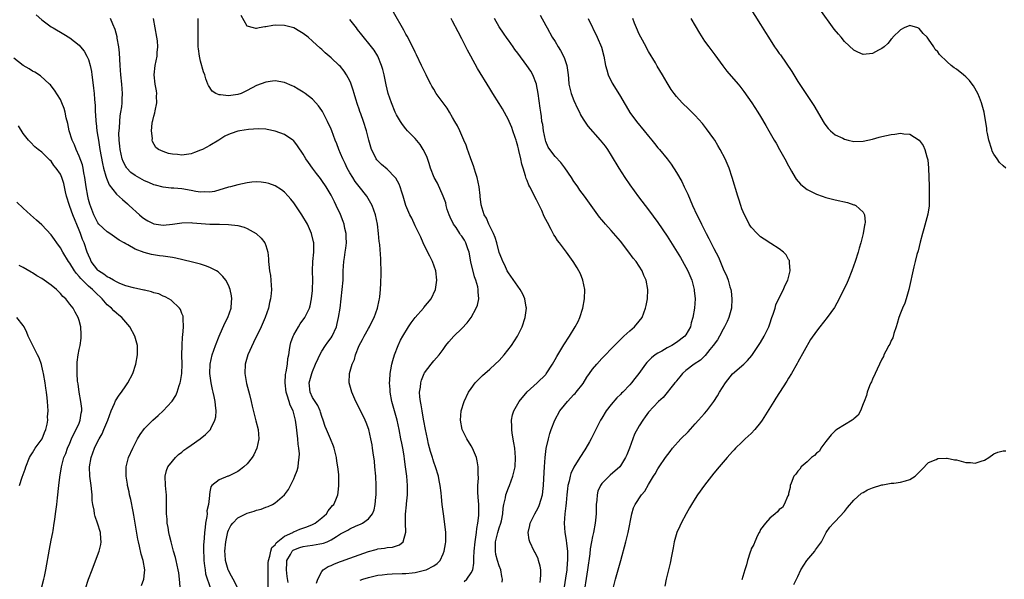
# Model space of a CAD drawing. Units: inches. Extents: x 2640000 to 2643000, y 1479000 to 1482000.
# Drawn here: x 2640366 to 2640577, y 1481483 to 1481603 of the extents above; entities that cross this region are included whole.
import ezdxf

# ---------------------------------------------------------------- set-up
doc = ezdxf.new("R2010")
doc.units = ezdxf.units.IN
doc.header["$MEASUREMENT"] = 0
doc.layers.add('LD26401479_10ft', color=120, linetype='Continuous')

msp = doc.modelspace()

# ---------------------------------------------------------------- linework, layer by layer
at = {"layer": 'LD26401479_10ft'}
for points, elevation in [([(2640521.68, 1481607), (2640525, 1481601.78), (2640526.06, 1481600.06), (2640526.67, 1481599), (2640528, 1481597), (2640528.42, 1481596.42), (2640529, 1481595.55), (2640529.24, 1481595.24), (2640531.67, 1481591.67), (2640533, 1481589.55), (2640534.66, 1481587), (2640536.4, 1481584.4), (2640538.65, 1481580.65), (2640539, 1481580.12), (2640539.5, 1481579.5), (2640540.01, 1481579), (2640541, 1481578.15), (2640542.61, 1481577.39), (2640543, 1481577.19), (2640543.76, 1481577), (2640545, 1481576.72), (2640547, 1481576.73), (2640549, 1481577.2), (2640550.37, 1481577.63), (2640551, 1481577.8), (2640552, 1481578), (2640553, 1481578.22), (2640553.75, 1481578.25), (2640555, 1481578.46), (2640555.68, 1481578.32), (2640557, 1481578.27), (2640559, 1481577.01), (2640559.81, 1481575.81), (2640560.18, 1481575), (2640560.62, 1481573.38), (2640560.76, 1481573), (2640560.8, 1481572.8), (2640560.96, 1481571), (2640561.1, 1481567.1), (2640561.15, 1481565), (2640561.09, 1481562.91), (2640560.84, 1481561.16), (2640559.99, 1481558.01), (2640559.67, 1481557), (2640559.17, 1481555.17), (2640558.73, 1481553.27), (2640558.5, 1481552.5), (2640558.15, 1481551), (2640557.85, 1481549.85), (2640556.79, 1481545), (2640556.22, 1481543), (2640555.92, 1481542.08), (2640555.43, 1481541), (2640555, 1481539.97), (2640554.64, 1481539), (2640554.28, 1481537.72), (2640554.06, 1481537), (2640553.56, 1481535.56), (2640553.32, 1481534.68), (2640553, 1481534.1), (2640552.69, 1481533.31), (2640552.5, 1481533), (2640551.82, 1481531.82), (2640551.42, 1481531), (2640551.31, 1481530.69), (2640551, 1481530.11), (2640550.45, 1481529), (2640549.95, 1481527.95), (2640549.56, 1481527), (2640549, 1481525.77), (2640548.77, 1481525.23), (2640548.64, 1481525), (2640548.34, 1481524.34), (2640547.81, 1481523), (2640547.66, 1481522.34), (2640547.16, 1481521), (2640547, 1481520.51), (2640546.43, 1481519), (2640545.87, 1481518.13), (2640545, 1481517.3), (2640544.86, 1481517.14), (2640544.65, 1481517), (2640543, 1481516.05), (2640541.34, 1481515), (2640541, 1481514.76), (2640540.15, 1481513.85), (2640539, 1481512.47), (2640537.93, 1481511), (2640537.59, 1481510.41), (2640537, 1481509.97), (2640536.55, 1481509.45), (2640535.91, 1481509), (2640535, 1481508.11), (2640533.68, 1481507), (2640533.44, 1481506.56), (2640533, 1481506.1), (2640532.55, 1481505.45), (2640532.14, 1481505), (2640531.52, 1481503.52), (2640531.36, 1481503), (2640531.36, 1481502.64), (2640531, 1481501.34), (2640530.95, 1481501.05), (2640530.83, 1481500.83), (2640530.08, 1481499), (2640529.68, 1481498.32), (2640529, 1481497.88), (2640528.64, 1481497.36), (2640528.09, 1481497), (2640527, 1481496.01), (2640526.08, 1481495), (2640525, 1481493.6), (2640524.81, 1481493.19), (2640524.67, 1481493), (2640524.32, 1481492.32), (2640523.75, 1481491), (2640523.57, 1481490.43), (2640523, 1481489.44), (2640522.9, 1481489.1), (2640522.76, 1481488.76), (2640522.21, 1481487), (2640521.98, 1481486.02), (2640521.61, 1481485), (2640521, 1481482.8)], 9800), ([(2640577.55, 1481571), (2640577, 1481571.47), (2640576.22, 1481572.22), (2640575.67, 1481573), (2640575, 1481573.98), (2640574.65, 1481574.65), (2640574.53, 1481575), (2640573.9, 1481577), (2640573.58, 1481578.42), (2640573.5, 1481579), (2640573.48, 1481579.48), (2640572.93, 1481583), (2640572.49, 1481584.49), (2640572.36, 1481585), (2640571.91, 1481586.09), (2640571.51, 1481587), (2640570.61, 1481588.61), (2640570.35, 1481589), (2640569.75, 1481589.75), (2640569, 1481590.55), (2640568.49, 1481591), (2640567, 1481592.15), (2640566.48, 1481592.48), (2640565.83, 1481593), (2640565, 1481593.72), (2640563.35, 1481595.35), (2640563, 1481595.9), (2640562.42, 1481596.42), (2640562.15, 1481597), (2640561, 1481598.63), (2640560.69, 1481599), (2640559.82, 1481599.82), (2640559, 1481600.87), (2640558.69, 1481601), (2640557, 1481601.53), (2640555.79, 1481601), (2640555, 1481600.57), (2640553.36, 1481599), (2640553.22, 1481598.78), (2640553, 1481598.61), (2640552.29, 1481597.71), (2640551.46, 1481597), (2640551, 1481596.64), (2640550.25, 1481596.25), (2640549, 1481595.53), (2640547, 1481595.33), (2640545.83, 1481595.83), (2640545, 1481596.23), (2640543, 1481598.11), (2640542.26, 1481599), (2640541.67, 1481599.67), (2640540.78, 1481600.78), (2640537.68, 1481605)], 9810), ([(2640369.8, 1481603.8), (2640371, 1481602.77), (2640373, 1481601.27), (2640373.43, 1481601), (2640375.71, 1481599.71), (2640377, 1481598.9), (2640379, 1481597.33), (2640379.29, 1481597), (2640380.06, 1481596.06), (2640380.67, 1481595), (2640381, 1481594.24), (2640381.38, 1481593), (2640381.65, 1481591.65), (2640381.73, 1481591), (2640381.89, 1481589.89), (2640382.1, 1481588.1), (2640382.2, 1481587), (2640382.28, 1481585.72), (2640382.4, 1481584.4), (2640382.43, 1481583), (2640382.48, 1481582.48), (2640382.54, 1481581), (2640382.61, 1481580.61), (2640382.79, 1481579), (2640383, 1481577.75), (2640383.11, 1481577), (2640383.45, 1481575), (2640384.01, 1481572.01), (2640384.25, 1481571), (2640384.74, 1481569.26), (2640384.83, 1481568.83), (2640385.4, 1481567.4), (2640387, 1481565.39), (2640388.25, 1481564.25), (2640389.34, 1481563.34), (2640389.73, 1481563), (2640391.92, 1481561), (2640392.51, 1481560.51), (2640393, 1481560.13), (2640393.72, 1481559.72), (2640395, 1481559.05), (2640397, 1481558.8), (2640399.01, 1481558.99), (2640401, 1481559.3), (2640403, 1481559.35), (2640403.31, 1481559.31), (2640407, 1481559.01), (2640409.04, 1481558.96), (2640411, 1481558.95), (2640413, 1481558.73), (2640414.34, 1481558.34), (2640415, 1481558.06), (2640416.89, 1481557), (2640418.01, 1481556.01), (2640418.8, 1481555), (2640419, 1481554.45), (2640419.4, 1481553), (2640419.58, 1481551.58), (2640419.58, 1481551), (2640419.62, 1481550.38), (2640419.8, 1481549), (2640419.98, 1481547.98), (2640420.07, 1481547), (2640420.11, 1481545.89), (2640420.19, 1481545), (2640420.14, 1481544.14), (2640420.01, 1481543), (2640419.81, 1481542.19), (2640419.55, 1481541), (2640418.85, 1481539), (2640417.99, 1481537), (2640416.35, 1481533.65), (2640415.17, 1481531), (2640415, 1481530.51), (2640414.56, 1481529), (2640414.48, 1481527), (2640414.88, 1481524.88), (2640415.3, 1481523.3), (2640415.48, 1481522.52), (2640415.84, 1481521), (2640416.04, 1481520.04), (2640416.81, 1481517.19), (2640416.87, 1481516.87), (2640417.32, 1481515), (2640417.46, 1481513), (2640417.09, 1481511), (2640416.42, 1481509.58), (2640416.05, 1481509), (2640415, 1481507.68), (2640414.25, 1481507), (2640413.57, 1481506.43), (2640413, 1481506), (2640411, 1481505.05), (2640410.83, 1481505), (2640409, 1481504.27), (2640407.42, 1481503), (2640407.22, 1481502.78), (2640407, 1481501.66), (2640406.89, 1481501), (2640406.9, 1481500.9), (2640406.71, 1481499), (2640406.38, 1481497.62), (2640406.4, 1481497), (2640406.38, 1481496.38), (2640406.08, 1481495), (2640406.03, 1481494.03), (2640405.85, 1481493), (2640405.79, 1481491.79), (2640405.7, 1481491), (2640405.65, 1481490.35), (2640405.64, 1481489), (2640405.7, 1481487.7), (2640405.72, 1481487), (2640405.82, 1481485.82), (2640405.97, 1481485), (2640406.1, 1481484.1), (2640407.16, 1481481)], 9670), ([(2640413, 1481481.03), (2640411.97, 1481483), (2640411.65, 1481483.65), (2640411, 1481484.8), (2640410.92, 1481485), (2640410.38, 1481487), (2640410.27, 1481488.27), (2640410.24, 1481489), (2640410.41, 1481491), (2640410.86, 1481493.14), (2640411, 1481493.47), (2640411.53, 1481494.47), (2640411.91, 1481495), (2640413, 1481496.09), (2640415, 1481497.1), (2640416.47, 1481497.53), (2640417, 1481497.75), (2640418, 1481498), (2640419, 1481498.42), (2640419.46, 1481498.54), (2640420.44, 1481499), (2640421, 1481499.33), (2640423, 1481501), (2640423.82, 1481502.18), (2640425, 1481504.48), (2640425.23, 1481505), (2640425.72, 1481506.28), (2640425.9, 1481507), (2640425.99, 1481507.99), (2640426.17, 1481509), (2640426.18, 1481509.82), (2640426.08, 1481511), (2640425.92, 1481511.92), (2640425.85, 1481513), (2640425.73, 1481514.27), (2640425.55, 1481515.55), (2640425.38, 1481517), (2640425, 1481518.48), (2640424.85, 1481519), (2640424.21, 1481520.21), (2640424.01, 1481521), (2640423.6, 1481522.4), (2640423.37, 1481523), (2640423.11, 1481525), (2640423.22, 1481526.78), (2640423.35, 1481527.35), (2640423.61, 1481529), (2640423.74, 1481530.26), (2640423.89, 1481531), (2640424.06, 1481532.06), (2640424.19, 1481533), (2640424.37, 1481533.63), (2640424.83, 1481535), (2640425, 1481535.33), (2640426, 1481537), (2640426.38, 1481537.62), (2640427.36, 1481539), (2640427.69, 1481539.69), (2640428.34, 1481541), (2640428.49, 1481541.51), (2640428.81, 1481543), (2640429, 1481544.79), (2640429.02, 1481545), (2640429.04, 1481547), (2640429, 1481549), (2640429.1, 1481551), (2640429.28, 1481553), (2640429.25, 1481554.75), (2640429.27, 1481555), (2640429.23, 1481555.23), (2640428.81, 1481557), (2640427.91, 1481559), (2640426.7, 1481561), (2640425, 1481563.54), (2640424.35, 1481564.35), (2640423.79, 1481565), (2640423, 1481565.85), (2640422.34, 1481566.34), (2640421, 1481567.18), (2640419.67, 1481567.67), (2640419, 1481567.87), (2640418.01, 1481568.01), (2640417, 1481568.06), (2640415.99, 1481567.98), (2640415, 1481567.87), (2640413, 1481567.44), (2640411.44, 1481567), (2640411, 1481566.9), (2640407.98, 1481566.02), (2640407, 1481565.85), (2640405.93, 1481565.93), (2640405, 1481565.86), (2640404, 1481566), (2640403, 1481566.22), (2640401, 1481566.58), (2640399.28, 1481566.72), (2640398.73, 1481566.73), (2640397, 1481566.89), (2640395.34, 1481567.34), (2640395, 1481567.41), (2640393.9, 1481567.9), (2640393, 1481568.28), (2640392.53, 1481568.53), (2640391, 1481569.41), (2640390.08, 1481570.08), (2640389.21, 1481571), (2640389.12, 1481571.12), (2640389, 1481571.32), (2640388.42, 1481572.42), (2640388.23, 1481573), (2640387.77, 1481575), (2640387.72, 1481575.72), (2640387.56, 1481577), (2640387.51, 1481578.49), (2640387.54, 1481579), (2640387.61, 1481579.61), (2640387.69, 1481581), (2640387.82, 1481582.18), (2640387.96, 1481583), (2640388.11, 1481584.11), (2640388.2, 1481585), (2640388.22, 1481585.78), (2640388.27, 1481587), (2640388.14, 1481589), (2640387.94, 1481591), (2640387.79, 1481593), (2640387.71, 1481594.29), (2640387.67, 1481595.67), (2640387.53, 1481597), (2640387.17, 1481598.83), (2640387.13, 1481599.13), (2640386.7, 1481600.7), (2640386.21, 1481601.79), (2640385.74, 1481603)], 9680), ([(2640419.52, 1481481), (2640419.47, 1481483), (2640419.48, 1481485), (2640419.52, 1481486.48), (2640419.58, 1481487), (2640419.88, 1481487.88), (2640420.04, 1481489), (2640420.26, 1481489.74), (2640421, 1481490.32), (2640421.21, 1481490.79), (2640423, 1481492.16), (2640424.77, 1481493), (2640424.91, 1481493.09), (2640425, 1481493.12), (2640426.31, 1481493.69), (2640427.8, 1481494.2), (2640429, 1481494.69), (2640429.6, 1481495), (2640431, 1481496.08), (2640432.01, 1481497), (2640432.38, 1481497.62), (2640433, 1481498.36), (2640433.27, 1481498.73), (2640433.53, 1481499), (2640433.96, 1481499.96), (2640434.39, 1481501), (2640434.48, 1481501.52), (2640434.66, 1481503), (2640434.62, 1481504.62), (2640434.65, 1481505), (2640434.64, 1481505.36), (2640434.45, 1481507), (2640434.22, 1481508.22), (2640434.11, 1481509), (2640433.63, 1481511), (2640433.48, 1481511.48), (2640432.88, 1481513), (2640431.98, 1481515), (2640431.69, 1481515.69), (2640431.29, 1481517), (2640431, 1481517.83), (2640430.74, 1481518.74), (2640430.65, 1481519), (2640430.13, 1481520.13), (2640429.54, 1481521), (2640429, 1481521.91), (2640428.48, 1481523), (2640428.31, 1481525), (2640428.84, 1481527), (2640429, 1481527.43), (2640429.65, 1481529), (2640430.2, 1481530.2), (2640430.54, 1481531), (2640431, 1481531.81), (2640431.79, 1481533), (2640432.29, 1481533.71), (2640433, 1481534.64), (2640433.23, 1481535), (2640434.11, 1481537), (2640434.31, 1481537.69), (2640434.59, 1481539), (2640434.89, 1481541), (2640435.38, 1481545), (2640435.53, 1481547), (2640435.58, 1481549), (2640435.72, 1481551), (2640435.82, 1481551.82), (2640436.01, 1481553), (2640436.13, 1481553.87), (2640436.26, 1481555), (2640436.24, 1481556.24), (2640436.21, 1481557), (2640435.95, 1481558.05), (2640435.78, 1481559), (2640435.59, 1481559.59), (2640435, 1481561.04), (2640434.1, 1481563), (2640433.74, 1481563.74), (2640433, 1481565.2), (2640431.91, 1481567), (2640431, 1481568.37), (2640430.74, 1481568.74), (2640429.86, 1481569.86), (2640428.99, 1481571), (2640428.17, 1481572.17), (2640427.6, 1481573), (2640427, 1481574), (2640425.8, 1481575.8), (2640425, 1481576.82), (2640424.91, 1481576.91), (2640424.79, 1481577), (2640423, 1481578.21), (2640421, 1481578.94), (2640419.28, 1481579.28), (2640419, 1481579.31), (2640417.41, 1481579.41), (2640415.29, 1481579.29), (2640413.46, 1481579), (2640413, 1481578.91), (2640411.56, 1481578.44), (2640411, 1481578.19), (2640410.19, 1481577.81), (2640408.96, 1481577), (2640407, 1481575.82), (2640405.4, 1481575), (2640405, 1481574.81), (2640403.69, 1481574.31), (2640403, 1481574.08), (2640401, 1481573.78), (2640400.1, 1481573.9), (2640399, 1481573.97), (2640398.13, 1481574.13), (2640397, 1481574.54), (2640395.99, 1481575), (2640395.41, 1481575.41), (2640394.7, 1481576.7), (2640394.65, 1481577), (2640394.69, 1481577.31), (2640394.51, 1481579), (2640394.65, 1481580.65), (2640394.72, 1481581), (2640394.78, 1481581.22), (2640395, 1481582.15), (2640395.19, 1481582.81), (2640395.26, 1481583.26), (2640395.62, 1481585), (2640395.6, 1481586.4), (2640395.61, 1481587), (2640395.55, 1481587.55), (2640395.28, 1481589), (2640395.09, 1481591), (2640395.3, 1481593), (2640395.69, 1481595), (2640395.73, 1481595.73), (2640395.86, 1481597), (2640395.76, 1481598.24), (2640395.67, 1481599), (2640395.3, 1481601), (2640394.96, 1481603)], 9690), ([(2640423.75, 1481482.25), (2640423.55, 1481483.55), (2640423.4, 1481485), (2640423.51, 1481486.49), (2640423.53, 1481487), (2640424.27, 1481488.27), (2640424.66, 1481489), (2640424.83, 1481489.17), (2640425, 1481489.28), (2640426.26, 1481489.74), (2640427, 1481490), (2640427.92, 1481490.08), (2640429, 1481490.25), (2640430.54, 1481490.54), (2640431, 1481490.58), (2640431.34, 1481490.66), (2640432.11, 1481491), (2640433, 1481491.42), (2640434.14, 1481492.14), (2640435, 1481492.65), (2640436.54, 1481493.46), (2640437, 1481493.74), (2640438.38, 1481494.38), (2640439.25, 1481494.75), (2640439.73, 1481495), (2640441, 1481495.91), (2640441.85, 1481497), (2640442.2, 1481497.8), (2640442.43, 1481499), (2640442.54, 1481500.54), (2640442.6, 1481501), (2640442.64, 1481503), (2640442.56, 1481505), (2640442.38, 1481507), (2640442.25, 1481508.25), (2640442, 1481510), (2640441.88, 1481511), (2640441.76, 1481511.76), (2640441.52, 1481513), (2640441.03, 1481515), (2640440.49, 1481516.49), (2640440.26, 1481517), (2640439.22, 1481519.22), (2640438.3, 1481521), (2640437.41, 1481523), (2640436.84, 1481525), (2640436.89, 1481527), (2640437.5, 1481529), (2640437.97, 1481530.03), (2640438.22, 1481531), (2640438.99, 1481532.99), (2640439.69, 1481534.31), (2640440.04, 1481535), (2640441, 1481536.68), (2640441.2, 1481537), (2640441.78, 1481538.22), (2640442.22, 1481539), (2640442.93, 1481541), (2640443.27, 1481542.73), (2640443.34, 1481543), (2640443.4, 1481543.4), (2640443.55, 1481545), (2640443.62, 1481546.38), (2640443.67, 1481547), (2640443.7, 1481547.7), (2640443.72, 1481549), (2640443.66, 1481551), (2640443.6, 1481551.6), (2640443.43, 1481554.57), (2640443.36, 1481555), (2640443.29, 1481555.29), (2640443.15, 1481557), (2640442.89, 1481559), (2640442.48, 1481561), (2640441.78, 1481563), (2640441.51, 1481563.51), (2640440.63, 1481565), (2640439, 1481567.04), (2640438.14, 1481568.14), (2640437.6, 1481569), (2640437, 1481570.01), (2640436.44, 1481571), (2640435.99, 1481571.99), (2640435.47, 1481573), (2640435, 1481574.14), (2640434.61, 1481575), (2640434.18, 1481576.18), (2640433.86, 1481577), (2640433.14, 1481579), (2640433, 1481579.35), (2640432.24, 1481581), (2640431.14, 1481583.14), (2640431, 1481583.36), (2640430.31, 1481584.31), (2640429.7, 1481585), (2640429, 1481585.73), (2640427.39, 1481587), (2640427, 1481587.27), (2640425.9, 1481587.9), (2640425, 1481588.45), (2640424.61, 1481588.61), (2640423, 1481589.33), (2640421, 1481589.71), (2640420.39, 1481589.61), (2640419, 1481589.43), (2640417, 1481588.65), (2640415, 1481587.58), (2640413.72, 1481587), (2640413, 1481586.73), (2640411, 1481586.48), (2640409.3, 1481586.7), (2640409, 1481586.71), (2640408.29, 1481587), (2640407.49, 1481587.49), (2640406.68, 1481588.68), (2640406.6, 1481589), (2640406.12, 1481590.12), (2640405.9, 1481591), (2640405.63, 1481591.63), (2640405, 1481593.92), (2640404.75, 1481595), (2640404.55, 1481596.55), (2640404.52, 1481597), (2640404.47, 1481599), (2640404.5, 1481600.5), (2640404.49, 1481601), (2640404.47, 1481601.53), (2640404.48, 1481603)], 9700), ([(2640429.88, 1481482.12), (2640430.17, 1481483), (2640431, 1481484.62), (2640431.29, 1481485), (2640432.32, 1481485.68), (2640433, 1481485.89), (2640433.72, 1481486.28), (2640435, 1481486.73), (2640435.19, 1481486.81), (2640437, 1481487.49), (2640439, 1481488.22), (2640441, 1481488.88), (2640442.66, 1481489.34), (2640443, 1481489.44), (2640444.39, 1481489.61), (2640445, 1481489.78), (2640446.16, 1481489.84), (2640447, 1481490.15), (2640447.65, 1481490.35), (2640448.41, 1481491), (2640448.99, 1481493.01), (2640448.91, 1481495), (2640448.91, 1481496.91), (2640449.13, 1481498.87), (2640449.14, 1481499.14), (2640449.34, 1481501), (2640449.33, 1481503), (2640449.17, 1481505), (2640448.93, 1481507), (2640448.69, 1481508.69), (2640448.6, 1481509.4), (2640448.32, 1481511), (2640448.1, 1481512.1), (2640447.95, 1481513), (2640447.56, 1481515), (2640447.1, 1481517), (2640446.02, 1481521), (2640445.62, 1481523), (2640445.6, 1481523.6), (2640445.47, 1481525), (2640445.53, 1481525.53), (2640445.61, 1481527), (2640445.78, 1481527.78), (2640445.99, 1481529), (2640446.19, 1481529.81), (2640446.55, 1481531), (2640447.33, 1481533), (2640447.87, 1481534.13), (2640448.35, 1481535), (2640449.56, 1481537), (2640450.12, 1481537.88), (2640451, 1481539.03), (2640452.78, 1481541), (2640452.87, 1481541.13), (2640454.44, 1481543), (2640455.35, 1481545), (2640455.64, 1481547), (2640455.42, 1481549), (2640454.72, 1481551), (2640454.16, 1481552.16), (2640453, 1481554.33), (2640452.69, 1481555), (2640452.2, 1481556.2), (2640451, 1481558.66), (2640450.26, 1481560.26), (2640449.85, 1481561), (2640449, 1481562.97), (2640448.45, 1481565), (2640448.14, 1481565.86), (2640447.78, 1481567), (2640447.55, 1481567.55), (2640446.83, 1481568.83), (2640446.69, 1481569), (2640445, 1481570.75), (2640443.78, 1481571.79), (2640443, 1481572.53), (2640442.79, 1481572.79), (2640442.64, 1481573), (2640442.34, 1481573.66), (2640441.66, 1481575), (2640441.48, 1481575.48), (2640441.04, 1481577), (2640440.55, 1481579), (2640439.94, 1481581), (2640439.36, 1481582.64), (2640439.15, 1481583.15), (2640439, 1481583.6), (2640438.62, 1481584.62), (2640438.27, 1481585.73), (2640437.89, 1481587), (2640437.71, 1481587.71), (2640437.2, 1481589.2), (2640437, 1481589.65), (2640436.3, 1481591), (2640435.75, 1481591.75), (2640435, 1481592.72), (2640434.74, 1481593), (2640433, 1481594.63), (2640431.71, 1481595.71), (2640431, 1481596.39), (2640430.67, 1481596.67), (2640429, 1481598.21), (2640428.04, 1481599), (2640427, 1481599.82), (2640426.27, 1481600.27), (2640425, 1481601.01), (2640423, 1481601.54), (2640421, 1481601.57), (2640420.46, 1481601.54), (2640419, 1481601.24), (2640418.75, 1481601.25), (2640417.57, 1481601), (2640417, 1481600.89), (2640416.87, 1481600.87), (2640416.35, 1481601), (2640415, 1481601.39), (2640413.68, 1481603.68)], 9710), ([(2640439.21, 1481482.79), (2640439.81, 1481483), (2640441, 1481483.36), (2640443, 1481483.83), (2640443.92, 1481483.92), (2640445, 1481484.08), (2640446.09, 1481484.09), (2640448.17, 1481484.17), (2640449, 1481484.16), (2640450.36, 1481484.36), (2640451, 1481484.41), (2640453, 1481484.88), (2640453.36, 1481485), (2640455, 1481485.85), (2640455.67, 1481486.34), (2640456.34, 1481487), (2640457, 1481488.39), (2640457.23, 1481489), (2640457.49, 1481490.51), (2640457.55, 1481491), (2640457.56, 1481493), (2640457.3, 1481495.3), (2640457.04, 1481497), (2640456.8, 1481499), (2640456.61, 1481500.61), (2640456.54, 1481501.46), (2640456.33, 1481503), (2640456.1, 1481504.1), (2640455.96, 1481505), (2640455.38, 1481507), (2640455, 1481508.03), (2640454.75, 1481508.75), (2640454.69, 1481509), (2640454.29, 1481510.29), (2640453.88, 1481511.88), (2640453.62, 1481513), (2640453.2, 1481515), (2640452.86, 1481516.86), (2640452.77, 1481517.23), (2640452.46, 1481519), (2640452.29, 1481520.29), (2640452.1, 1481521), (2640451.96, 1481522.04), (2640451.93, 1481523), (2640452.11, 1481524.11), (2640452.2, 1481525), (2640452.38, 1481525.62), (2640452.93, 1481527), (2640453, 1481527.15), (2640454.43, 1481529), (2640455, 1481529.71), (2640456.15, 1481531), (2640457, 1481532.19), (2640457.55, 1481533), (2640458.19, 1481533.81), (2640459.28, 1481535), (2640461, 1481536.62), (2640462.15, 1481537.85), (2640463, 1481539), (2640464.09, 1481541), (2640464.36, 1481541.64), (2640464.63, 1481543), (2640464.47, 1481544.47), (2640464.52, 1481545), (2640464.43, 1481545.57), (2640464, 1481547), (2640463.73, 1481547.73), (2640462.94, 1481550.94), (2640462.53, 1481553), (2640462.28, 1481553.72), (2640461.88, 1481555), (2640461.56, 1481555.56), (2640461, 1481556.39), (2640460.73, 1481556.73), (2640460.59, 1481557), (2640459.75, 1481558.25), (2640459.22, 1481559), (2640458.47, 1481560.47), (2640458.25, 1481561), (2640457.86, 1481562.14), (2640457.62, 1481563), (2640457.54, 1481563.54), (2640457, 1481565), (2640455.75, 1481567.75), (2640455.03, 1481569), (2640454.29, 1481571), (2640453.99, 1481571.99), (2640453.46, 1481573.46), (2640452.71, 1481575), (2640452.08, 1481576.08), (2640451, 1481577.34), (2640449.36, 1481579), (2640449, 1481579.38), (2640448.3, 1481580.3), (2640447.85, 1481581), (2640447, 1481582.43), (2640446.74, 1481583), (2640445.89, 1481585), (2640445.23, 1481587), (2640444.8, 1481588.8), (2640444.33, 1481591), (2640444.08, 1481592.08), (2640443.79, 1481593), (2640442.98, 1481595), (2640442.24, 1481596.24), (2640441.66, 1481597), (2640439.54, 1481599.54), (2640438.67, 1481600.67), (2640438.44, 1481601), (2640437, 1481602.81)], 9720), ([(2640461.51, 1481482.49), (2640462.03, 1481483), (2640463, 1481484.32), (2640463.32, 1481485), (2640463.59, 1481486.41), (2640463.55, 1481487.55), (2640463.64, 1481489), (2640463.82, 1481491), (2640464, 1481492), (2640464.11, 1481493), (2640464.17, 1481493.83), (2640464.41, 1481495), (2640464.6, 1481496.6), (2640464.62, 1481497), (2640464.6, 1481499), (2640464.51, 1481500.51), (2640464.41, 1481501.59), (2640464.44, 1481503), (2640464.59, 1481504.59), (2640464.48, 1481505.52), (2640464.52, 1481507), (2640464.3, 1481508.3), (2640464.1, 1481509), (2640463.46, 1481510.54), (2640463.29, 1481511), (2640463, 1481511.55), (2640462.08, 1481513), (2640461.08, 1481515), (2640460.71, 1481517), (2640460.88, 1481519), (2640461.46, 1481521), (2640462.44, 1481523), (2640463, 1481523.82), (2640463.87, 1481525), (2640465, 1481526.17), (2640465.42, 1481526.58), (2640467, 1481527.93), (2640468.16, 1481529), (2640469, 1481529.83), (2640470.04, 1481531), (2640471.6, 1481533), (2640472.91, 1481535), (2640473.92, 1481537), (2640474.58, 1481539), (2640474.81, 1481541), (2640474.76, 1481541.24), (2640474.48, 1481543), (2640474.03, 1481544.03), (2640473.49, 1481545), (2640471, 1481548.54), (2640470.73, 1481549), (2640470.18, 1481550.18), (2640469.76, 1481551), (2640469.56, 1481551.56), (2640469, 1481552.93), (2640468.47, 1481555), (2640468.15, 1481556.15), (2640467.79, 1481557), (2640466.8, 1481559), (2640466.25, 1481560.25), (2640465.76, 1481561), (2640465.12, 1481563.12), (2640464.91, 1481564.91), (2640464.9, 1481565.1), (2640464.69, 1481567), (2640464.29, 1481569), (2640463.95, 1481570.05), (2640463.51, 1481571.51), (2640462.93, 1481573), (2640462.44, 1481574.44), (2640462.21, 1481575), (2640461.92, 1481575.92), (2640461.45, 1481577), (2640460.57, 1481579), (2640460.04, 1481580.04), (2640459.52, 1481581), (2640459, 1481581.84), (2640458.35, 1481583), (2640457.82, 1481583.82), (2640455.51, 1481587), (2640455, 1481587.88), (2640454.56, 1481588.56), (2640454.32, 1481589), (2640453.88, 1481589.88), (2640453.35, 1481591), (2640452.54, 1481592.54), (2640452.36, 1481593), (2640451.28, 1481595.28), (2640451, 1481595.82), (2640450.64, 1481596.64), (2640449.26, 1481599.26), (2640449, 1481599.68), (2640448.54, 1481600.54), (2640446.37, 1481604.37)], 9730), ([(2640469.63, 1481482.37), (2640469.67, 1481483), (2640469.56, 1481483.56), (2640469.36, 1481485), (2640469, 1481485.86), (2640468.66, 1481487), (2640468.29, 1481488.29), (2640468.17, 1481489), (2640468.23, 1481489.77), (2640468.22, 1481491), (2640468.71, 1481493), (2640469, 1481493.98), (2640469.34, 1481495), (2640469.46, 1481495.46), (2640469.79, 1481497), (2640469.84, 1481498.16), (2640470.02, 1481499), (2640470.36, 1481500.36), (2640470.44, 1481501), (2640471, 1481502.52), (2640471.2, 1481503), (2640471.94, 1481505), (2640472.4, 1481507), (2640472.5, 1481509), (2640472.31, 1481511), (2640472.16, 1481512.16), (2640471.76, 1481514.24), (2640471.68, 1481515), (2640471.7, 1481515.7), (2640471.61, 1481517), (2640471.86, 1481518.14), (2640472.11, 1481519), (2640473.27, 1481521), (2640475, 1481523.09), (2640477.14, 1481525), (2640479, 1481526.82), (2640479.08, 1481526.92), (2640480.41, 1481529), (2640481, 1481529.99), (2640481.36, 1481530.64), (2640482.87, 1481533.13), (2640484.07, 1481535), (2640485.28, 1481537), (2640485.88, 1481538.12), (2640486.29, 1481539), (2640486.94, 1481541), (2640487.3, 1481543), (2640487.32, 1481545), (2640486.94, 1481547), (2640486.39, 1481548.39), (2640486.08, 1481549), (2640485.67, 1481549.67), (2640484.83, 1481551), (2640483.43, 1481553), (2640481.95, 1481555), (2640481.52, 1481555.52), (2640481, 1481556.35), (2640480.73, 1481556.73), (2640480.15, 1481557.85), (2640479.32, 1481559.32), (2640479, 1481560.01), (2640478.66, 1481560.66), (2640478.11, 1481561.89), (2640477, 1481564.23), (2640476.73, 1481564.73), (2640476.21, 1481565.79), (2640475.56, 1481567), (2640475.35, 1481567.35), (2640475, 1481568.33), (2640474.79, 1481568.79), (2640474.66, 1481569.34), (2640474.11, 1481571), (2640473.82, 1481571.82), (2640473.61, 1481573), (2640473.22, 1481574.78), (2640473.13, 1481575.13), (2640473, 1481575.73), (2640472.69, 1481576.69), (2640472.62, 1481577), (2640472.45, 1481577.55), (2640471.95, 1481579), (2640471.67, 1481579.67), (2640471.16, 1481581), (2640471, 1481581.36), (2640469.69, 1481583.69), (2640469, 1481584.81), (2640467.61, 1481587), (2640467, 1481588.04), (2640464.34, 1481592.34), (2640462.95, 1481595), (2640462.23, 1481596.23), (2640461.87, 1481597), (2640461.54, 1481597.54), (2640461, 1481598.68), (2640460.17, 1481600.17), (2640459, 1481602.44), (2640458.67, 1481603)], 9740), ([(2640477.74, 1481482.26), (2640477.87, 1481483), (2640477.92, 1481483.92), (2640477.89, 1481485), (2640477.77, 1481485.77), (2640477.44, 1481487), (2640477.33, 1481487.33), (2640476.69, 1481488.69), (2640476.52, 1481489), (2640475.53, 1481491), (2640475.42, 1481491.42), (2640475.2, 1481493), (2640475.56, 1481494.44), (2640475.64, 1481495), (2640476.63, 1481497), (2640477, 1481497.61), (2640477.48, 1481498.52), (2640477.66, 1481499), (2640477.9, 1481499.9), (2640478.24, 1481501), (2640478.38, 1481502.38), (2640478.46, 1481503), (2640478.53, 1481504.53), (2640478.68, 1481507), (2640478.83, 1481509), (2640479.06, 1481510.94), (2640479.53, 1481513), (2640479.85, 1481514.15), (2640480.15, 1481515), (2640480.93, 1481517), (2640482.02, 1481519), (2640483, 1481520.26), (2640483.63, 1481521), (2640485, 1481522.49), (2640485.26, 1481522.74), (2640485.51, 1481523), (2640487, 1481524.91), (2640487.8, 1481526.2), (2640488.31, 1481527), (2640489, 1481527.93), (2640489.89, 1481529), (2640491, 1481530.21), (2640491.79, 1481531), (2640493, 1481532.27), (2640495.33, 1481534.67), (2640495.73, 1481535), (2640497, 1481536.17), (2640497.99, 1481537), (2640499, 1481538.22), (2640499.6, 1481539), (2640500.36, 1481541), (2640500.45, 1481541.55), (2640500.74, 1481543), (2640500.81, 1481545), (2640500.47, 1481547), (2640500.01, 1481548.01), (2640499.62, 1481549), (2640498.31, 1481551), (2640497.72, 1481551.72), (2640496.8, 1481553), (2640495, 1481555.32), (2640493, 1481557.67), (2640491.78, 1481559), (2640491.42, 1481559.42), (2640491, 1481559.94), (2640490.51, 1481560.51), (2640490.1, 1481561), (2640487.96, 1481563.96), (2640487.24, 1481565), (2640486.3, 1481566.3), (2640485.82, 1481567), (2640485.47, 1481567.47), (2640485, 1481568.16), (2640484.48, 1481569), (2640483.08, 1481571.08), (2640482.2, 1481572.2), (2640481, 1481573.46), (2640479.82, 1481575), (2640479.51, 1481575.51), (2640479, 1481576.66), (2640478.89, 1481577), (2640478.48, 1481579), (2640478.31, 1481580.31), (2640478.16, 1481581), (2640478.05, 1481582.05), (2640477.89, 1481583), (2640477.8, 1481583.8), (2640477.37, 1481587), (2640477, 1481588.93), (2640476.98, 1481589), (2640476.18, 1481591), (2640475.74, 1481591.74), (2640474.94, 1481593), (2640473, 1481595.6), (2640472.37, 1481596.37), (2640471.97, 1481597), (2640471, 1481598.37), (2640470.72, 1481598.72), (2640469.89, 1481599.89), (2640469, 1481601.24), (2640467.98, 1481603)], 9750), ([(2640477.77, 1481603.77), (2640479, 1481601.52), (2640479.25, 1481601), (2640480.36, 1481599), (2640481, 1481598.08), (2640481.63, 1481597), (2640482.15, 1481596.15), (2640482.78, 1481595), (2640483, 1481594.44), (2640483.49, 1481593), (2640483.76, 1481591), (2640483.82, 1481590.18), (2640483.94, 1481589), (2640484.41, 1481587), (2640485, 1481585.46), (2640485.76, 1481583.76), (2640486.19, 1481583), (2640486.43, 1481582.43), (2640487, 1481581.5), (2640487.99, 1481579.99), (2640490.65, 1481577), (2640491, 1481576.58), (2640491.68, 1481575.68), (2640492.17, 1481575), (2640493, 1481573.67), (2640494.61, 1481571), (2640495.9, 1481569), (2640497, 1481567.4), (2640498.84, 1481564.84), (2640501, 1481562.05), (2640503, 1481559.35), (2640505, 1481556.42), (2640507.82, 1481551.82), (2640509, 1481549.8), (2640509.43, 1481549), (2640510.27, 1481547), (2640510.79, 1481545), (2640510.79, 1481544.79), (2640510.96, 1481543), (2640510.84, 1481541), (2640510.51, 1481539), (2640510.16, 1481537.84), (2640509.95, 1481537), (2640509, 1481535.31), (2640508.78, 1481535), (2640507, 1481533.64), (2640505.96, 1481533), (2640505, 1481532.49), (2640503.82, 1481531.82), (2640503, 1481531.4), (2640502.42, 1481531), (2640501.61, 1481530.39), (2640500.63, 1481529.37), (2640500.35, 1481529), (2640498.93, 1481527), (2640498.07, 1481525.93), (2640497.37, 1481525), (2640497, 1481524.57), (2640495.47, 1481523), (2640495.23, 1481522.77), (2640495, 1481522.51), (2640494.21, 1481521.79), (2640493, 1481520.35), (2640491.94, 1481519), (2640491, 1481517.47), (2640490.69, 1481517), (2640489.67, 1481515), (2640488.71, 1481513), (2640488.35, 1481512.35), (2640487.57, 1481511), (2640487.32, 1481510.68), (2640486.29, 1481509), (2640485.02, 1481506.98), (2640484.37, 1481505.63), (2640484.18, 1481505), (2640483.96, 1481503.96), (2640483.71, 1481503), (2640483.65, 1481502.35), (2640483.48, 1481501), (2640483.32, 1481499.32), (2640483.29, 1481498.71), (2640483.07, 1481497), (2640482.9, 1481495), (2640483.05, 1481493), (2640483.36, 1481491.36), (2640483.39, 1481490.61), (2640483.6, 1481489), (2640483.66, 1481487.66), (2640483.62, 1481487), (2640483.55, 1481486.45), (2640483.46, 1481485), (2640483.2, 1481483.2), (2640482.54, 1481479)], 9760), ([(2640488.05, 1481603), (2640490, 1481599), (2640490.88, 1481596.88), (2640491.39, 1481595), (2640491.79, 1481593), (2640492.03, 1481592.03), (2640492.34, 1481591), (2640493.21, 1481589.21), (2640493.32, 1481589), (2640495, 1481586.3), (2640495.75, 1481585), (2640496.23, 1481584.23), (2640497, 1481582.92), (2640498.41, 1481581), (2640500.09, 1481579), (2640501, 1481577.84), (2640501.7, 1481577), (2640502.26, 1481576.26), (2640503, 1481575.35), (2640503.32, 1481575), (2640504.96, 1481573), (2640505.87, 1481571.87), (2640507, 1481570.09), (2640508.12, 1481568.12), (2640508.66, 1481567), (2640509.4, 1481565.4), (2640510.43, 1481563), (2640511.32, 1481561), (2640511.91, 1481559.91), (2640512.31, 1481559), (2640513.33, 1481557), (2640513.92, 1481555.92), (2640515, 1481553.77), (2640515.96, 1481551.96), (2640517, 1481549.46), (2640517.77, 1481547.77), (2640518.02, 1481547), (2640518.41, 1481545.59), (2640518.61, 1481545), (2640518.67, 1481544.67), (2640518.87, 1481543), (2640518.75, 1481541), (2640518.21, 1481539), (2640517.85, 1481538.15), (2640517.29, 1481537), (2640517, 1481536.49), (2640516.2, 1481535), (2640515.76, 1481534.24), (2640514.87, 1481533), (2640514.15, 1481532.15), (2640513.12, 1481530.88), (2640512.1, 1481529.9), (2640510.74, 1481529), (2640509, 1481527.63), (2640508.28, 1481527), (2640507.72, 1481526.28), (2640507, 1481525.43), (2640506.81, 1481525.19), (2640506.64, 1481525), (2640504.09, 1481521.91), (2640503.11, 1481521), (2640501, 1481518.71), (2640500.29, 1481517.71), (2640499.78, 1481517), (2640499, 1481515.84), (2640498, 1481514), (2640497.61, 1481513), (2640496.9, 1481511), (2640496.37, 1481509.63), (2640496.08, 1481509), (2640495, 1481507.21), (2640494.81, 1481507), (2640492.78, 1481505.22), (2640491, 1481503.44), (2640490.7, 1481503), (2640490.15, 1481501.85), (2640489.96, 1481501), (2640489.9, 1481499.9), (2640489.79, 1481499), (2640489.79, 1481498.21), (2640489.77, 1481497), (2640489.63, 1481495.63), (2640489.59, 1481495), (2640489.21, 1481493), (2640489, 1481492.11), (2640488.78, 1481491), (2640488.51, 1481489.49), (2640488.4, 1481488.4), (2640487.93, 1481485), (2640486.97, 1481478.97)], 9770), ([(2640493.39, 1481481), (2640493.93, 1481483), (2640495.06, 1481487), (2640496.11, 1481491), (2640496.61, 1481493), (2640497.39, 1481497), (2640497.78, 1481498.22), (2640498.14, 1481499), (2640499.49, 1481501), (2640500.19, 1481501.81), (2640501, 1481503.25), (2640502.07, 1481505), (2640502.44, 1481505.56), (2640503, 1481506.59), (2640503.26, 1481507), (2640504.62, 1481509), (2640505.65, 1481510.35), (2640506.11, 1481511), (2640507.91, 1481513), (2640509.45, 1481514.55), (2640511, 1481516.24), (2640511.73, 1481517), (2640513, 1481518.47), (2640513.49, 1481519), (2640514.98, 1481521.02), (2640515.79, 1481522.21), (2640516.18, 1481523), (2640517.5, 1481525), (2640519, 1481526.91), (2640521.4, 1481529), (2640522.22, 1481529.78), (2640523.12, 1481530.88), (2640525, 1481533.65), (2640525.79, 1481535), (2640526.76, 1481537), (2640527, 1481537.62), (2640527.44, 1481539), (2640527.69, 1481539.69), (2640528.09, 1481541), (2640528.28, 1481541.72), (2640529, 1481543.25), (2640529.89, 1481545), (2640530.18, 1481545.82), (2640530.8, 1481547), (2640531.32, 1481549), (2640531.19, 1481550.81), (2640531.22, 1481551), (2640531.18, 1481551.18), (2640531, 1481551.46), (2640530.46, 1481552.46), (2640529.93, 1481553), (2640529, 1481553.7), (2640527.17, 1481554.83), (2640525.78, 1481555.78), (2640525, 1481556.28), (2640524.64, 1481556.64), (2640524.23, 1481557), (2640523, 1481558.33), (2640522.55, 1481559), (2640522.04, 1481560.04), (2640521.53, 1481561), (2640521, 1481562.26), (2640520.73, 1481563), (2640520.34, 1481564.34), (2640520.09, 1481565), (2640518.92, 1481569), (2640518.24, 1481571), (2640517.38, 1481573), (2640516.36, 1481575), (2640515.87, 1481575.87), (2640515.18, 1481577), (2640515, 1481577.26), (2640513.42, 1481579.42), (2640512.53, 1481580.53), (2640511, 1481582.26), (2640510.64, 1481582.64), (2640509.63, 1481583.63), (2640508.21, 1481585), (2640507, 1481586.34), (2640506.47, 1481587), (2640505.85, 1481587.85), (2640505, 1481589.27), (2640504, 1481591), (2640502.85, 1481592.85), (2640502.46, 1481593.54), (2640501, 1481595.97), (2640500.63, 1481596.63), (2640500.46, 1481597), (2640499.37, 1481599), (2640499, 1481599.71), (2640498.38, 1481601), (2640497.97, 1481602.03), (2640497.6, 1481603)], 9780), ([(2640510.05, 1481603), (2640511.88, 1481599.88), (2640513, 1481598.2), (2640513.91, 1481597), (2640514.36, 1481596.36), (2640515.23, 1481595.23), (2640516.9, 1481592.9), (2640517.78, 1481591.78), (2640520.2, 1481589), (2640520.56, 1481588.56), (2640521.42, 1481587.42), (2640523.13, 1481585), (2640524.42, 1481583), (2640525, 1481582.03), (2640526.11, 1481580.11), (2640526.77, 1481579), (2640527.94, 1481577), (2640528.31, 1481576.31), (2640529.08, 1481575), (2640530.18, 1481573), (2640531, 1481571.49), (2640531.25, 1481571), (2640531.64, 1481570.36), (2640532.4, 1481569), (2640532.63, 1481568.63), (2640533.56, 1481567.56), (2640534.66, 1481566.66), (2640535, 1481566.43), (2640537, 1481565.39), (2640538.18, 1481565), (2640539, 1481564.71), (2640541, 1481564.21), (2640543.6, 1481563.6), (2640545, 1481563.15), (2640545.12, 1481563.12), (2640545.38, 1481563), (2640547, 1481561.54), (2640547.27, 1481561), (2640547.39, 1481559.39), (2640547.32, 1481559), (2640547.24, 1481558.76), (2640546.98, 1481556.98), (2640546.46, 1481555), (2640546.12, 1481553.88), (2640545.89, 1481553), (2640545.26, 1481551), (2640544.57, 1481549), (2640543.76, 1481547), (2640543.53, 1481546.47), (2640541.81, 1481543), (2640540.83, 1481541.17), (2640539.28, 1481539), (2640537.68, 1481537), (2640537, 1481536.11), (2640535.72, 1481534.28), (2640533, 1481529.43), (2640532.86, 1481529.14), (2640531.62, 1481527), (2640531, 1481526.02), (2640530.63, 1481525.37), (2640528.29, 1481521.71), (2640527.82, 1481521), (2640525.36, 1481517), (2640525, 1481516.5), (2640523.8, 1481515), (2640523, 1481514.18), (2640521.72, 1481513), (2640521, 1481512.3), (2640519.62, 1481511), (2640519.33, 1481510.67), (2640519, 1481510.29), (2640517.85, 1481509), (2640517, 1481508.02), (2640516.15, 1481507), (2640515, 1481505.69), (2640514.45, 1481505), (2640513, 1481503.13), (2640511.51, 1481501), (2640511, 1481500.24), (2640510.23, 1481499), (2640509.78, 1481498.22), (2640509.03, 1481497), (2640507.97, 1481495), (2640507.68, 1481494.32), (2640507.08, 1481493), (2640506.51, 1481491), (2640506.29, 1481489.71), (2640505.88, 1481487.88), (2640505.63, 1481486.37), (2640504.78, 1481483), (2640504.5, 1481481.5)], 9790), ([(2640400.64, 1481481.36), (2640400.51, 1481483), (2640400.35, 1481484.35), (2640400.24, 1481485), (2640399.99, 1481486.01), (2640399.79, 1481487), (2640399.64, 1481487.64), (2640399.24, 1481489), (2640398.68, 1481491), (2640398.36, 1481492.36), (2640398.19, 1481493), (2640398.04, 1481494.04), (2640397.85, 1481495), (2640397.83, 1481495.83), (2640397.72, 1481497), (2640397.7, 1481498.3), (2640397.74, 1481499), (2640397.71, 1481501), (2640397.63, 1481501.63), (2640397.49, 1481503), (2640397.42, 1481505), (2640397.73, 1481506.27), (2640398.02, 1481507), (2640399, 1481508.26), (2640399.64, 1481509), (2640400.31, 1481509.69), (2640401, 1481510.17), (2640401.43, 1481510.57), (2640402.08, 1481511), (2640403, 1481511.7), (2640404.96, 1481513), (2640406.08, 1481513.92), (2640407.08, 1481514.92), (2640407.14, 1481515), (2640407.24, 1481515.24), (2640408.1, 1481517), (2640408.26, 1481517.74), (2640408.36, 1481519), (2640408.22, 1481520.22), (2640408.17, 1481521), (2640407.94, 1481522.06), (2640407.72, 1481523), (2640407.57, 1481523.57), (2640407.25, 1481525), (2640407.01, 1481527), (2640407.1, 1481529), (2640407.53, 1481531), (2640408.23, 1481533), (2640409.03, 1481535), (2640410.24, 1481537.76), (2640410.85, 1481539), (2640411.54, 1481541), (2640411.63, 1481542.37), (2640411.72, 1481543), (2640411.65, 1481543.65), (2640411.36, 1481545), (2640411, 1481545.92), (2640410.41, 1481547), (2640409.81, 1481547.81), (2640408.78, 1481548.78), (2640408.45, 1481549), (2640407, 1481549.73), (2640406.1, 1481550.1), (2640405, 1481550.44), (2640403, 1481550.96), (2640399.72, 1481551.72), (2640399, 1481551.86), (2640398.02, 1481552.02), (2640397, 1481552.16), (2640396.24, 1481552.24), (2640394.51, 1481552.51), (2640392.93, 1481552.93), (2640391, 1481553.65), (2640389.45, 1481554.56), (2640389, 1481554.77), (2640388.65, 1481555), (2640387.58, 1481555.58), (2640385.54, 1481557), (2640385, 1481557.35), (2640383.23, 1481559), (2640383, 1481559.25), (2640382.15, 1481561), (2640381.29, 1481563.29), (2640381, 1481564.31), (2640380.83, 1481565), (2640380.47, 1481567), (2640380.21, 1481569), (2640379.99, 1481570.01), (2640379.84, 1481571), (2640379.69, 1481571.69), (2640379, 1481573.57), (2640378.37, 1481575), (2640378.01, 1481576.01), (2640377.52, 1481577), (2640376.87, 1481579), (2640376.56, 1481580.56), (2640376.22, 1481581.78), (2640375.98, 1481583), (2640375.79, 1481583.79), (2640375.31, 1481585), (2640375, 1481585.67), (2640373.72, 1481587.72), (2640373, 1481588.63), (2640372.83, 1481588.83), (2640372.66, 1481589), (2640370.73, 1481590.73), (2640369.53, 1481591.53), (2640369, 1481591.78), (2640368.26, 1481592.26), (2640367, 1481592.96), (2640365, 1481594.52)], 9660), ([(2640392.36, 1481481.64), (2640392.88, 1481483), (2640393, 1481484.32), (2640393.04, 1481485), (2640392.73, 1481487), (2640392.31, 1481488.31), (2640391.95, 1481490.05), (2640391.69, 1481491), (2640391.56, 1481491.56), (2640391.02, 1481494.98), (2640390.72, 1481496.71), (2640390.56, 1481497.44), (2640390.05, 1481500.05), (2640389.82, 1481501), (2640389.7, 1481501.7), (2640389.38, 1481503), (2640389.34, 1481503.34), (2640389.04, 1481505), (2640389.06, 1481507), (2640389.6, 1481509), (2640390.49, 1481511), (2640391, 1481512.04), (2640391.51, 1481513), (2640392.05, 1481513.95), (2640393, 1481515.22), (2640394.8, 1481517), (2640395.96, 1481518.04), (2640397, 1481519.05), (2640398.84, 1481521), (2640398.92, 1481521.08), (2640399.72, 1481522.28), (2640400, 1481523), (2640400.42, 1481524.42), (2640400.65, 1481525), (2640400.72, 1481525.28), (2640400.97, 1481527), (2640401.05, 1481529), (2640401.03, 1481530.97), (2640401.05, 1481533), (2640401.16, 1481534.84), (2640401.24, 1481535.24), (2640401.38, 1481537), (2640401.27, 1481538.73), (2640401.31, 1481539), (2640401.26, 1481539.26), (2640401, 1481539.89), (2640400.69, 1481540.69), (2640400.48, 1481541), (2640398.71, 1481542.71), (2640398.23, 1481543), (2640397.44, 1481543.44), (2640397, 1481543.58), (2640396.04, 1481544.04), (2640395, 1481544.3), (2640394.51, 1481544.51), (2640393, 1481544.84), (2640392.88, 1481544.88), (2640390.64, 1481545.36), (2640389, 1481545.8), (2640387.68, 1481546.32), (2640387, 1481546.61), (2640386.33, 1481547), (2640385.53, 1481547.53), (2640385, 1481547.75), (2640384.3, 1481548.3), (2640383.16, 1481549), (2640383, 1481549.14), (2640381.59, 1481551), (2640381.42, 1481551.42), (2640381, 1481552.32), (2640380.75, 1481553), (2640380.06, 1481555), (2640379.73, 1481555.73), (2640379.28, 1481557), (2640379, 1481557.71), (2640377.64, 1481561), (2640377, 1481562.79), (2640376.9, 1481563), (2640376.29, 1481565), (2640376.08, 1481565.92), (2640375.87, 1481567), (2640375.69, 1481567.69), (2640375.29, 1481569), (2640375, 1481569.67), (2640374.08, 1481571), (2640373.57, 1481571.57), (2640373, 1481572.47), (2640372.71, 1481572.71), (2640371, 1481574.4), (2640370.2, 1481575), (2640369.53, 1481575.53), (2640368.54, 1481576.54), (2640368.14, 1481577), (2640367, 1481578.44), (2640366.03, 1481580.03)], 9650), ([(2640380.39, 1481481), (2640381.02, 1481482.98), (2640381.79, 1481485), (2640382.32, 1481486.32), (2640383.31, 1481489), (2640383.61, 1481490.39), (2640383.69, 1481491), (2640383.62, 1481491.63), (2640383.54, 1481493), (2640382.96, 1481495), (2640382.43, 1481496.43), (2640382.29, 1481497), (2640382.24, 1481497.76), (2640381.96, 1481499), (2640381.82, 1481499.82), (2640381.82, 1481501), (2640381.7, 1481501.7), (2640381.6, 1481503), (2640381.51, 1481503.51), (2640381.31, 1481505), (2640381.22, 1481507), (2640381.54, 1481509), (2640382.27, 1481511), (2640383, 1481512.51), (2640383.27, 1481513), (2640383.91, 1481514.09), (2640384.32, 1481515), (2640385.12, 1481517), (2640385.86, 1481519), (2640386.59, 1481520.59), (2640386.82, 1481521.19), (2640387.6, 1481522.4), (2640388.09, 1481523), (2640389, 1481524.41), (2640389.44, 1481525), (2640390.47, 1481527), (2640391.16, 1481529), (2640391.53, 1481531), (2640391.48, 1481533), (2640390.91, 1481535), (2640389.83, 1481537), (2640388.17, 1481539), (2640387.52, 1481539.52), (2640387, 1481539.91), (2640386.45, 1481540.44), (2640385.94, 1481541), (2640385, 1481541.75), (2640383.92, 1481543), (2640382.42, 1481544.42), (2640381.88, 1481545), (2640381, 1481545.75), (2640379.69, 1481547), (2640379.34, 1481547.34), (2640379, 1481547.79), (2640378.4, 1481548.4), (2640378, 1481549), (2640377, 1481550.63), (2640376.71, 1481551), (2640375.48, 1481553), (2640375, 1481553.92), (2640374.2, 1481555), (2640373.72, 1481555.72), (2640373, 1481556.72), (2640371, 1481558.87), (2640369.88, 1481559.88), (2640368.58, 1481561), (2640367, 1481562.41), (2640365.68, 1481563.68)], 9640), ([(2640370.93, 1481481.07), (2640371.46, 1481483), (2640371.58, 1481483.58), (2640371.87, 1481485), (2640372.61, 1481489.39), (2640373, 1481491.34), (2640373.35, 1481493), (2640373.4, 1481493.4), (2640373.68, 1481495), (2640373.76, 1481495.76), (2640373.96, 1481497), (2640374.22, 1481499), (2640374.38, 1481500.38), (2640374.64, 1481503), (2640374.85, 1481504.85), (2640375.21, 1481507), (2640375.75, 1481509), (2640376.12, 1481509.88), (2640376.52, 1481511), (2640377, 1481512.07), (2640377.39, 1481513), (2640377.89, 1481514.11), (2640378.39, 1481515), (2640379, 1481516.4), (2640379.24, 1481517), (2640379.46, 1481518.54), (2640379.55, 1481519), (2640379.55, 1481519.55), (2640379.39, 1481521), (2640379.01, 1481522.99), (2640378.77, 1481524.77), (2640378.65, 1481525.35), (2640378.55, 1481527), (2640378.6, 1481528.6), (2640378.57, 1481529), (2640378.59, 1481529.41), (2640378.8, 1481531), (2640379, 1481532.15), (2640379.18, 1481533), (2640379.42, 1481534.58), (2640379.45, 1481535), (2640379.4, 1481535.4), (2640379.35, 1481537), (2640379, 1481538.37), (2640378.82, 1481539), (2640378.15, 1481540.15), (2640377.71, 1481541), (2640377, 1481541.87), (2640376.11, 1481543), (2640375.52, 1481543.52), (2640375, 1481544.15), (2640374.56, 1481544.56), (2640374.12, 1481545), (2640373, 1481545.93), (2640371, 1481547.35), (2640369.96, 1481547.96), (2640369, 1481548.57), (2640368.71, 1481548.71), (2640367, 1481549.7), (2640366.15, 1481550.15)], 9630), ([(2640366.22, 1481503), (2640366.82, 1481504.82), (2640367.45, 1481506.55), (2640367.58, 1481507), (2640368.36, 1481509), (2640368.58, 1481509.42), (2640369, 1481510.06), (2640369.58, 1481511), (2640371.04, 1481513), (2640371.6, 1481514.4), (2640371.89, 1481515), (2640372.16, 1481516.16), (2640372.26, 1481517), (2640372.25, 1481517.75), (2640372.34, 1481519), (2640372.23, 1481521), (2640372.17, 1481521.83), (2640372.01, 1481523), (2640371.85, 1481523.85), (2640371.7, 1481525), (2640371.33, 1481527), (2640371.28, 1481527.28), (2640371, 1481528.61), (2640370.91, 1481528.91), (2640370.4, 1481530.4), (2640370.09, 1481531), (2640369.75, 1481531.75), (2640369.08, 1481533), (2640368.1, 1481535), (2640367.77, 1481535.77), (2640367.2, 1481537), (2640367, 1481537.31), (2640365.68, 1481539)], 9620), ([(2640532.15, 1481481.85), (2640533, 1481483.52), (2640533.64, 1481485), (2640534.94, 1481487), (2640536.63, 1481489), (2640536.77, 1481489.23), (2640537.61, 1481490.39), (2640538.02, 1481491), (2640539.08, 1481493), (2640539.86, 1481494.14), (2640540.65, 1481495), (2640541, 1481495.32), (2640543, 1481497.5), (2640543.65, 1481498.35), (2640545, 1481499.89), (2640546.64, 1481501.36), (2640547, 1481501.57), (2640547.88, 1481502.12), (2640549, 1481502.54), (2640551, 1481503.18), (2640551.19, 1481503.19), (2640553, 1481503.52), (2640553.56, 1481503.56), (2640555, 1481503.73), (2640556.06, 1481504.06), (2640557, 1481504.31), (2640558.09, 1481505), (2640558.56, 1481505.44), (2640559, 1481505.91), (2640559.51, 1481506.49), (2640561, 1481507.95), (2640562.59, 1481508.59), (2640563, 1481508.81), (2640564.86, 1481508.86), (2640565, 1481508.88), (2640566.55, 1481508.55), (2640567, 1481508.5), (2640569, 1481507.98), (2640569.94, 1481507.94), (2640571, 1481507.79), (2640572.26, 1481508.26), (2640573, 1481508.47), (2640573.89, 1481509), (2640575, 1481509.84), (2640575.82, 1481510.18), (2640577, 1481510.43), (2640577.55, 1481510.45)], 9800)]:
    msp.add_lwpolyline(points, dxfattribs=dict(at, elevation=elevation))

doc.saveas('drawing.dxf')
